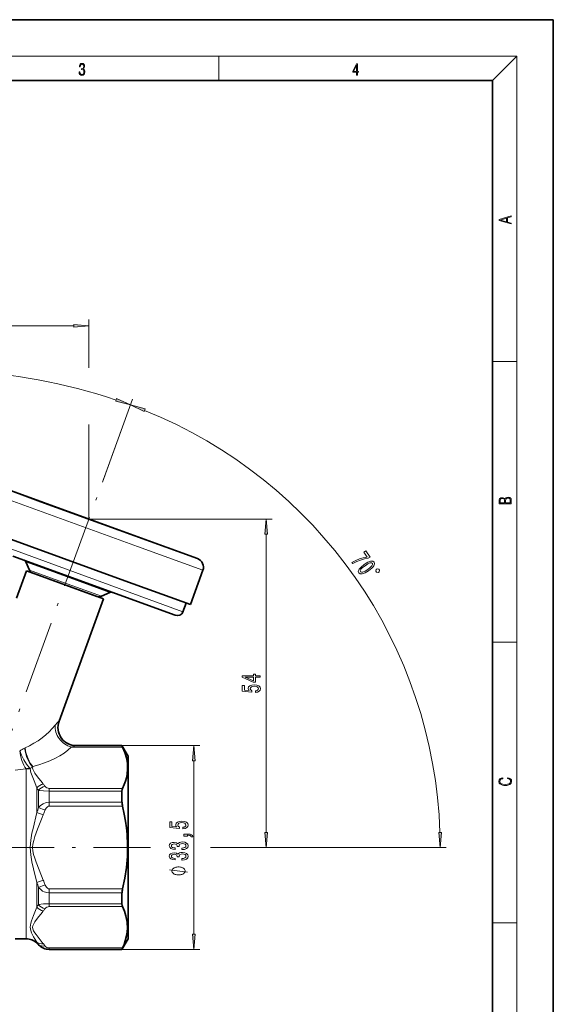
# Model space of a CAD drawing. Extents: x 0 to 210, y 0 to 297.
# Drawn here: x 122 to 210, y 135 to 297 of the extents above; entities that cross this region are included whole.
import ezdxf

# ---------------------------------------------------------------- set-up
doc = ezdxf.new("R2010")
doc.units = 0
doc.linetypes.add('DASHDOT', pattern=[18.5, 12, -3, 0.5, -3])

msp = doc.modelspace()

# ---------------------------------------------------------------- linework, layer by layer
at = {"color": 7, "lineweight": 35}
for p, q in [((210, 297), (0, 297)), ((210, 0), (210, 297)), ((200, 287), (20, 287)), ((200, 10), (200, 287)), ((115.77, 221.39), (141.5, 212.03)), ((125.75, 217.76), (115.77, 221.39)), ((151.48, 208.4), (125.75, 217.76)), ((139.55, 204.76), (111.8, 214.86)), ((141.5, 212.03), (151.48, 208.4)), ((121.1, 208.81), (147.82, 199.09)), ((123.88, 206.52), (123.24, 207.88)), ((121.71, 201.89), (123.35, 206.4)), ((123.35, 206.4), (124.12, 206.12)), ((124.12, 206.12), (136.03, 201.78)), ((124.44, 206), (126.98, 205.08)), ((150.32, 200.84), (152.37, 206.48)), ((126.98, 205.08), (134.94, 202.18)), ((150.32, 200.84), (139.55, 204.76)), ((135.7, 202.21), (137.06, 202.85)), ((128.72, 181.69), (136.03, 201.78)), ((149.62, 201.09), (149.1, 199.68)), ((131.54, 177.66), (139.07, 177.66)), ((139.07, 177.63), (139.07, 177.66)), ((140.08, 175.91), (139.07, 177.66)), ((140.08, 175.91), (140.08, 147.75)), ((139.07, 168.38), (139.07, 170.16)), ((139.07, 151.66), (139.07, 153.44)), ((140.08, 147.75), (140.08, 145.91)), ((121.5, 145.91), (123.3, 145.91)), ((140.08, 145.91), (139.07, 144.16)), ((125.06, 145.18), (125.35, 144.89)), ((127.12, 144.16), (139.07, 144.16)), ((139.07, 144.16), (139.07, 144.19))]:
    msp.add_line(p, q, dxfattribs=at)
at = {"color": 7, "lineweight": 13}
for p, q in [((16, 291), (204, 291)), ((155, 287), (155, 291)), ((200, 287), (204, 291)), ((204, 6), (204, 291)), ((133.62, 239.74), (133.62, 247.69)), ((66.07, 246.69), (131.13, 246.69)), ((200, 240.83), (204, 240.83)), ((135.84, 220.99), (140.8, 234.6)), ((138.42, 228.08), (140.79, 234.6)), ((133.62, 214.9), (133.62, 230.46)), ((141.61, 210.39), (113.85, 220.5)), ((133.62, 214.9), (163.79, 214.9)), ((162.79, 163.4), (162.79, 212.41)), ((120.95, 209.93), (149.1, 199.68)), ((152.37, 206.48), (141.61, 210.39)), ((123.24, 207.88), (126.58, 206.66)), ((123.88, 206.52), (126.73, 205.48)), ((126.58, 206.66), (137.06, 202.85)), ((126.73, 205.48), (135.7, 202.21)), ((200, 194.67), (204, 194.67)), ((128.65, 181.64), (128.72, 181.69)), ((123.14, 177.29), (123.03, 177.24)), ((130.74, 177.43), (139.16, 177.43)), ((131.45, 177.63), (131.54, 177.66)), ((131.45, 177.63), (139.07, 177.63)), ((139.07, 177.66), (151.87, 177.66)), ((150.87, 146.65), (150.87, 175.17)), ((123.3, 145.91), (123.3, 173.82)), ((123.85, 174.03), (123.98, 173.9)), ((124.4, 174.24), (124.35, 174.19)), ((124.4, 174.24), (124.4, 174.19)), ((125.06, 166.68), (125.06, 170.7)), ((125.35, 167.46), (125.35, 170.3)), ((139.16, 170.63), (127.12, 170.63)), ((127.12, 170.63), (127.12, 170.16)), ((139.07, 170.16), (127.12, 170.16)), ((127.12, 168.38), (127.12, 170.16)), ((139.07, 168.38), (127.12, 168.38)), ((127.12, 168.38), (127.12, 167.71)), ((126.41, 167.03), (125.35, 167.46)), ((139.16, 167.71), (127.12, 167.71)), ((126.13, 166.29), (125.06, 166.68)), ((153.61, 160.91), (163.79, 160.91)), ((154.62, 160.91), (192.4, 160.91)), ((126.13, 155.53), (125.06, 155.14)), ((125.06, 151.12), (125.06, 155.14)), ((126.41, 154.8), (125.35, 154.36)), ((125.35, 151.53), (125.35, 154.36)), ((127.12, 154.11), (139.16, 154.11)), ((127.12, 153.44), (127.12, 154.11)), ((127.12, 151.66), (127.12, 153.44)), ((127.12, 153.44), (139.07, 153.44)), ((139.07, 151.66), (127.12, 151.66)), ((127.12, 151.66), (127.12, 151.19)), ((139.16, 151.19), (127.12, 151.19)), ((200, 148.5), (204, 148.5)), ((125.06, 145.18), (125.06, 145.35)), ((125.35, 144.89), (125.35, 144.98)), ((127.12, 144.39), (139.16, 144.39)), ((127.12, 144.19), (127.12, 144.39)), ((127.12, 144.16), (127.12, 144.19)), ((127.12, 144.19), (139.07, 144.19)), ((139.07, 144.16), (151.87, 144.16))]:
    msp.add_line(p, q, dxfattribs=at)
at = {"color": 7, "linetype": 'DASHDOT', "lineweight": 13}
for p, q in [((116.97, 169.14), (138.42, 228.08)), ((97.4, 160.91), (143.78, 160.91))]:
    msp.add_line(p, q, dxfattribs=at)
at = {"color": 7, "linetype": 'DASHDOT', "lineweight": 13, "ltscale": 0.030944}
msp.add_line((140.19, 160.91), (138.95, 160.91), dxfattribs=at)
at = {"color": 7, "lineweight": 13}
for points in [[(132.02, 288.43), (132.02, 288.43), (132.05, 288.17), (132.15, 287.98), (132.29, 287.86), (132.49, 287.82), (132.69, 287.86), (132.84, 287.98), (132.93, 288.16), (132.96, 288.4), (132.95, 288.57), (132.9, 288.71), (132.82, 288.82), (132.72, 288.89), (132.87, 289.06), (132.92, 289.32), (132.89, 289.52), (132.81, 289.68), (132.68, 289.78), (132.51, 289.82), (132.33, 289.78), (132.19, 289.67), (132.1, 289.48), (132.07, 289.24), (132.2, 289.24), (132.22, 289.42), (132.28, 289.56), (132.37, 289.64), (132.5, 289.67), (132.62, 289.64), (132.71, 289.57), (132.77, 289.46), (132.79, 289.32), (132.76, 289.15), (132.7, 289.04), (132.59, 288.97), (132.44, 288.94), (132.39, 288.95), (132.39, 288.8), (132.46, 288.81), (132.62, 288.78), (132.73, 288.71), (132.8, 288.58), (132.82, 288.41), (132.8, 288.22), (132.73, 288.08), (132.63, 287.99), (132.49, 287.97), (132.35, 288), (132.25, 288.09), (132.18, 288.23), (132.16, 288.43)], [(177.65, 287.87), (177.79, 287.87), (177.79, 288.36), (177.98, 288.36), (177.98, 288.5), (177.79, 288.5), (177.79, 289.76), (177.64, 289.76), (177.03, 288.5), (177.03, 288.36), (177.65, 288.36)], [(177.65, 288.5), (177.15, 288.5), (177.65, 289.53)], [(203.09, 263.42), (203.09, 263.57), (202.48, 263.74), (202.48, 264.41), (203.09, 264.58), (203.09, 264.73), (201.09, 264.16), (201.09, 263.99)], [(202.32, 263.78), (201.29, 264.07), (202.32, 264.37)], [(131.13, 246.47), (133.62, 246.69), (131.13, 246.91)], [(138.04, 234.3), (140.45, 233.66), (138.19, 234.71)], [(142.87, 233.02), (140.46, 233.66), (142.72, 232.61)], [(203.09, 217.41), (203.09, 217.82), (203.09, 218.09), (203.05, 218.26), (202.97, 218.35), (202.86, 218.43), (202.72, 218.47), (202.55, 218.49), (202.37, 218.47), (202.21, 218.41), (202.1, 218.32), (202.04, 218.2), (201.97, 218.29), (201.87, 218.36), (201.75, 218.41), (201.6, 218.42), (201.35, 218.37), (201.17, 218.24), (201.11, 218.09), (201.09, 217.9), (201.09, 217.41)], [(201.26, 217.88), (201.27, 218.06), (201.33, 218.18), (201.44, 218.26), (201.62, 218.28), (201.8, 218.25), (201.91, 218.18), (201.96, 218.05), (201.97, 217.87), (201.97, 217.55), (201.26, 217.55)], [(202.93, 217.55), (202.14, 217.55), (202.14, 217.96), (202.17, 218.13), (202.24, 218.25), (202.37, 218.32), (202.54, 218.35), (202.73, 218.32), (202.85, 218.25), (202.91, 218.13), (202.93, 217.95)], [(163, 212.41), (162.79, 214.9), (162.57, 212.41)], [(176.89, 207.79), (177.04, 207.58), (177.67, 207.91), (178.3, 208.17), (178.93, 208.35), (179.56, 208.46), (179.86, 208.66), (179.15, 209.68), (178.83, 209.45), (179.39, 208.64), (178.75, 208.54), (178.13, 208.37), (177.51, 208.12)], [(178.92, 207.45), (178.38, 207.02), (178.06, 206.65), (177.93, 206.32), (178, 206.04), (178.23, 205.88), (178.59, 205.89), (179.05, 206.07), (179.63, 206.42), (180.16, 206.84), (180.35, 207.04), (180.49, 207.22), (180.62, 207.55), (180.55, 207.83), (180.31, 207.99), (179.96, 207.98), (179.49, 207.8)], [(179.06, 207.24), (179.5, 207.52), (179.84, 207.69), (180.09, 207.72), (180.26, 207.62), (180.29, 207.44), (180.18, 207.21), (179.91, 206.94), (179.49, 206.63), (179.04, 206.34), (178.7, 206.18), (178.45, 206.15), (178.29, 206.25), (178.25, 206.43), (178.37, 206.65), (178.64, 206.92)], [(180.83, 206.34), (180.95, 206.17), (181.23, 206.13), (181.39, 206.24), (181.44, 206.52), (181.32, 206.68), (181.05, 206.73), (180.88, 206.62)], [(161.79, 188.9), (161.79, 189.14), (161.04, 189.14), (161.04, 189.39), (160.7, 189.39), (160.7, 189.14), (158.85, 189.14), (158.85, 188.9), (160.66, 188.11), (161.04, 188.11), (161.04, 188.9)], [(160.7, 188.33), (159.35, 188.9), (160.7, 188.9)], [(161, 186.41), (161.36, 186.46), (161.63, 186.59), (161.81, 186.78), (161.87, 187.01), (161.79, 187.28), (161.58, 187.48), (161.24, 187.61), (160.81, 187.66), (160.41, 187.62), (160.09, 187.49), (159.89, 187.3), (159.82, 187.05), (159.87, 186.85), (160.01, 186.7), (159.2, 186.77), (159.2, 187.56), (158.85, 187.56), (158.85, 186.6), (160.44, 186.46), (160.44, 186.66), (160.24, 186.82), (160.16, 187.01), (160.21, 187.17), (160.35, 187.3), (160.56, 187.38), (160.83, 187.41), (161.11, 187.38), (161.32, 187.3), (161.45, 187.17), (161.5, 187.01), (161.47, 186.87), (161.37, 186.76), (161.21, 186.69), (161, 186.65)], [(151.09, 175.17), (150.87, 177.66), (150.65, 175.17)], [(202.44, 172.23), (202.67, 172.19), (202.84, 172.1), (202.95, 171.96), (202.98, 171.78), (202.93, 171.56), (202.75, 171.4), (202.47, 171.3), (202.09, 171.26), (201.71, 171.3), (201.43, 171.4), (201.26, 171.56), (201.2, 171.78), (201.24, 171.95), (201.33, 172.08), (201.48, 172.18), (201.68, 172.22), (201.68, 172.36), (201.42, 172.31), (201.22, 172.19), (201.09, 172.01), (201.04, 171.78), (201.11, 171.5), (201.2, 171.39), (201.32, 171.3), (201.65, 171.16), (201.85, 171.13), (202.09, 171.12), (202.33, 171.13), (202.54, 171.16), (202.87, 171.29), (203.08, 171.5), (203.15, 171.77), (203.1, 172.01), (202.96, 172.2), (202.74, 172.32), (202.44, 172.37)], [(149.09, 164), (149.44, 164.05), (149.72, 164.18), (149.89, 164.37), (149.95, 164.61), (149.88, 164.87), (149.67, 165.07), (149.33, 165.2), (148.9, 165.25), (148.49, 165.21), (148.18, 165.08), (147.97, 164.89), (147.9, 164.64), (147.95, 164.44), (148.1, 164.29), (147.29, 164.36), (147.29, 165.15), (146.93, 165.15), (146.93, 164.19), (148.52, 164.05), (148.52, 164.26), (148.32, 164.41), (148.25, 164.6), (148.29, 164.76), (148.43, 164.89), (148.64, 164.97), (148.92, 165), (149.19, 164.97), (149.4, 164.89), (149.54, 164.76), (149.58, 164.6), (149.55, 164.46), (149.45, 164.35), (149.3, 164.28), (149.09, 164.24)], [(149.87, 162.75), (149.87, 162.92), (149.95, 162.92), (150.16, 162.91), (150.3, 162.87), (150.4, 162.8), (150.45, 162.69), (150.74, 162.69), (150.67, 162.87), (150.51, 163), (150.26, 163.08), (149.92, 163.11), (149.22, 163.11), (149.22, 162.75)], [(162.57, 163.4), (162.79, 160.91), (163, 163.4)], [(191.18, 163.4), (191.4, 160.91), (191.61, 163.4)], [(148.93, 160.56), (148.96, 160.56), (149.37, 160.6), (149.68, 160.73), (149.88, 160.92), (149.95, 161.17), (149.88, 161.44), (149.69, 161.64), (149.39, 161.77), (149, 161.82), (148.74, 161.8), (148.54, 161.74), (148.38, 161.65), (148.26, 161.53), (148.03, 161.69), (147.66, 161.75), (147.32, 161.71), (147.06, 161.6), (146.9, 161.42), (146.85, 161.17), (146.92, 160.94), (147.11, 160.76), (147.41, 160.64), (147.81, 160.6), (147.84, 160.6), (147.84, 160.84), (147.56, 160.86), (147.37, 160.92), (147.24, 161.03), (147.2, 161.19), (147.24, 161.32), (147.33, 161.42), (147.47, 161.48), (147.67, 161.5), (147.88, 161.48), (148.03, 161.42), (148.11, 161.31), (148.14, 161.16), (148.13, 161.06), (148.48, 161.06), (148.47, 161.19), (148.51, 161.35), (148.61, 161.47), (148.78, 161.54), (149, 161.57), (149.25, 161.54), (149.44, 161.47), (149.55, 161.35), (149.59, 161.19), (149.55, 161.02), (149.42, 160.91), (149.21, 160.83), (148.93, 160.8)], [(148.93, 158.85), (148.96, 158.85), (149.37, 158.89), (149.68, 159.01), (149.88, 159.21), (149.95, 159.46), (149.88, 159.73), (149.69, 159.93), (149.39, 160.06), (149, 160.11), (148.74, 160.09), (148.54, 160.03), (148.38, 159.94), (148.26, 159.81), (148.03, 159.98), (147.66, 160.04), (147.32, 160), (147.06, 159.89), (146.9, 159.71), (146.85, 159.46), (146.92, 159.23), (147.11, 159.05), (147.41, 158.93), (147.81, 158.89), (147.84, 158.89), (147.84, 159.12), (147.56, 159.14), (147.37, 159.21), (147.24, 159.32), (147.2, 159.47), (147.24, 159.61), (147.33, 159.71), (147.47, 159.77), (147.67, 159.79), (147.88, 159.77), (148.03, 159.7), (148.11, 159.6), (148.14, 159.45), (148.13, 159.35), (148.48, 159.35), (148.47, 159.47), (148.51, 159.64), (148.61, 159.76), (148.78, 159.83), (149, 159.86), (149.25, 159.83), (149.44, 159.75), (149.55, 159.63), (149.59, 159.48), (149.55, 159.31), (149.42, 159.19), (149.21, 159.12), (148.93, 159.09)], [(148.37, 157.72), (148.27, 157.72), (148.07, 157.69), (147.92, 157.66), (147.82, 157.63), (147.67, 157.57), (147.52, 157.48), (147.42, 157.39), (147.37, 157.33), (147.32, 157.24), (147.27, 157.12), (147.27, 157.06), (147.27, 157), (147.32, 156.88), (147.37, 156.79), (147.42, 156.73), (147.52, 156.64), (147.67, 156.55), (147.82, 156.49), (147.92, 156.46), (148.07, 156.43), (148.27, 156.4), (148.37, 156.4), (148.47, 156.4), (148.67, 156.43), (148.82, 156.46), (148.92, 156.49), (149.07, 156.55), (149.22, 156.64), (149.32, 156.73), (149.37, 156.79), (149.42, 156.88), (149.47, 157), (149.47, 157.06), (149.47, 157.12), (149.42, 157.24), (149.37, 157.33), (149.32, 157.39), (149.22, 157.48), (149.07, 157.57), (148.92, 157.63), (148.82, 157.66), (148.67, 157.69), (148.47, 157.72)], [(150.65, 146.65), (150.87, 144.16), (151.09, 146.65)]]:
    msp.add_lwpolyline(points, close=True, dxfattribs=at)
for points in [[(128.08, 181), (128.47, 181.47), (128.62, 181.62), (128.65, 181.64)], [(123.29, 173.84), (123.1, 174.12), (122.93, 174.45), (122.62, 175.21), (122.39, 176.05), (122.25, 176.78)], [(123.85, 174.03), (123.38, 174.6), (122.94, 175.31), (122.53, 176.1), (122.25, 176.78)], [(130.74, 177.43), (131.26, 177.59), (131.45, 177.63)], [(123.98, 173.9), (124.03, 173.5), (124.1, 173.23), (124.29, 172.69), (124.61, 171.89), (125.06, 170.7)], [(124.4, 174.19), (124.38, 173.98), (124.42, 173.77), (124.55, 173.45), (124.74, 173.13), (125.2, 172.52), (125.95, 171.58), (126.13, 171.34)], [(127.12, 170.16), (126.15, 170.2), (125.35, 170.3)], [(127.12, 168.38), (126.59, 168.31), (126.1, 168.11), (125.69, 167.82), (125.35, 167.46)], [(127.12, 167.71), (126.97, 167.69), (126.84, 167.62), (126.6, 167.38), (126.41, 167.03)], [(125.06, 155.14), (124.53, 157.41), (124.27, 158.56), (124.06, 159.72), (124, 160.32), (123.98, 160.91), (124, 161.51), (124.06, 162.1), (124.27, 163.27), (124.44, 164.03), (125.06, 166.68)], [(126.13, 155.53), (125.46, 157.24), (124.96, 158.51), (124.73, 159.14), (124.54, 159.76), (124.42, 160.38), (124.38, 160.91), (124.42, 161.44), (124.55, 162.08), (124.74, 162.72), (125.2, 163.93), (125.95, 165.82), (126.13, 166.29)], [(149.87, 156.88), (146.87, 157.24)], [(125.35, 154.36), (125.77, 153.94), (126.01, 153.76), (126.29, 153.62), (126.69, 153.49), (127.12, 153.44)], [(126.41, 154.8), (126.45, 154.71), (126.65, 154.38), (126.84, 154.2), (126.98, 154.13), (127.12, 154.11)], [(125.06, 145.35), (124.53, 146.24), (124.19, 146.9), (124.06, 147.26), (124, 147.54), (123.98, 147.84), (124, 148.14), (124.06, 148.45), (124.19, 148.87), (124.53, 149.73), (125.06, 151.12)], [(127.12, 151.66), (126.15, 151.63), (125.35, 151.53)], [(126.13, 145.1), (125.46, 145.95), (124.96, 146.59), (124.73, 146.91), (124.54, 147.21), (124.42, 147.53), (124.38, 147.79), (124.42, 148.06), (124.55, 148.38), (124.74, 148.69), (125.2, 149.3), (125.95, 150.24), (126.13, 150.48)]]:
    msp.add_lwpolyline(points, dxfattribs=at)
at = {"color": 7, "lineweight": 35}
for points in [[(139.07, 177.63), (139.07, 177.62), (139.08, 177.6), (139.16, 177.43)], [(139.16, 177.43), (139.53, 176.54), (139.8, 175.66), (139.96, 174.75), (139.99, 173.84), (139.91, 172.93), (139.79, 172.37), (139.63, 171.81), (139.43, 171.25), (139.16, 170.63)], [(139.07, 170.16), (139.09, 170.42), (139.16, 170.63)], [(139.16, 154.11), (139.53, 155.87), (139.79, 157.61), (139.96, 159.44), (139.99, 161.26), (139.91, 163.08), (139.8, 164.16), (139.65, 165.23), (139.44, 166.41), (139.16, 167.71)], [(139.07, 151.66), (139.09, 151.4), (139.16, 151.19)], [(139.99, 147.61), (139.94, 148.64), (139.73, 149.67), (139.48, 150.43), (139.16, 151.19)], [(139.99, 147.61), (139.89, 146.59), (139.62, 145.56), (139.41, 144.98), (139.16, 144.39)], [(139.07, 144.19), (139.07, 144.2), (139.08, 144.23), (139.16, 144.39)]]:
    msp.add_lwpolyline(points, dxfattribs=at)
at = {"color": 7, "lineweight": 13}
for centre, radius, start, end in [((108.08, 144.72), 94.64, 71.5079, 103.4921), ((113.98, 160.91), 77.42, 1.8434, 68.1566), ((125.19, 172.7), 5.02, 115.4138, 125.8373), ((119.08, 199.7), 26.2, 275.3023, 279.2367), ((122.68, 176.57), 2.8, 282.5759, 294.7048), ((123.26, 173.82), 0.0325, 1.2297, 47.8562), ((123.3, 176.7), 2.88, 269.9706, 283.6255), ((128.51, 168.52), 7.04, 126.2901, 130.1531), ((133.12, 176.06), 9.68, 213.604, 216.5467), ((126.47, 169.57), 1.81, 101.0814, 141.1447), ((133.25, 176.58), 8.84, 216.3021, 219.322), ((127.12, 171.54), 0.909, 218.4805, 269.6915), ((146.79, 159.18), 22.98, 158.875, 160.9476), ((146.33, 158.88), 21.52, 157.7439, 159.8462), ((146.33, 162.95), 21.52, 200.1538, 202.256), ((146.8, 162.65), 22.99, 199.0526, 201.1245), ((133.12, 145.76), 9.68, 143.4533, 146.396), ((126.47, 152.25), 1.81, 218.8553, 258.9186), ((133.25, 145.25), 8.84, 140.678, 143.6979), ((127.12, 150.28), 0.909, 90.308, 141.5262), ((131.93, 150.3), 8.46, 215.7646, 218.9519), ((127.12, 146.58), 2.39, 222.1829, 269.9019), ((133.25, 150.34), 8.84, 216.3021, 219.3218), ((127.12, 145.3), 0.909, 218.4688, 269.6927)]:
    msp.add_arc(centre, radius, start, end, dxfattribs=at)
at = {"color": 7, "lineweight": 35}
for centre, radius, start, end in [((122.79, 207.67), 0.5, 25, 70), ((150.97, 206.99), 1.5, 340, 70), ((124.78, 206.94), 1, 205, 250), ((137.28, 202.39), 0.5, 70, 115), ((135.28, 203.12), 1, 250.7698, 295), ((148.17, 200.03), 1, 250, 340), ((131.54, 180.66), 3, 160, 270), ((142.03, 168.41), 2.95, 180.5941, 193.6919), ((142.03, 153.41), 2.95, 166.3081, 179.4059), ((123.3, 143.41), 2.5, 45, 90), ((127.12, 146.66), 2.5, 225, 270)]:
    msp.add_arc(centre, radius, start, end, dxfattribs=at)
at = {"color": 7, "lineweight": 13}
for centre, major_axis, ratio, start_param, end_param in [((131.45, 180.62), (1.1, -2.79), 0.986271, 3.994083, 5.902343), ((121.61, 181.87), (7.52, 3.79), 0.56908, 4.630567, 5.406028), ((130.74, 180.03), (2.12, -2.12), 0.7744, 3.684318, 5.371932), ((124.26, 176.8), (0.78, -2.9), 0.366498, 4.460357, 5.718952), ((124.4, 176.83), (0.72, -2.91), 0.382902, 4.461047, 5.711263), ((121.6, 179.27), (10.55, 1.49), 0.514683, 4.907891, 5.682905), ((126.41, 169.68), (1.16, 0.95), 0.80162, 0.990598, 1.85996), ((126.41, 152.15), (1.16, -0.95), 0.80162, 4.423225, 5.292588), ((126.13, 146.4), (1.21, 0.89), 0.813104, 3.321973, 4.174777), ((126.41, 146.03), (1.16, 0.95), 0.80162, 3.262824, 4.132188)]:
    msp.add_ellipse(centre, major_axis=major_axis, ratio=ratio, start_param=start_param, end_param=end_param, dxfattribs=at)
for points in [[(131.13, 246.47), (133.62, 246.69), (131.13, 246.47), (131.13, 246.91)], [(138.04, 234.3), (140.45, 233.66), (138.04, 234.3), (138.19, 234.71)], [(142.87, 233.02), (140.46, 233.66), (142.87, 233.02), (142.72, 232.61)], [(163, 212.41), (162.79, 214.9), (163, 212.41), (162.57, 212.41)], [(151.09, 175.17), (150.87, 177.66), (151.09, 175.17), (150.65, 175.17)], [(162.57, 163.4), (162.79, 160.91), (162.57, 163.4), (163, 163.4)], [(191.18, 163.4), (191.4, 160.91), (191.18, 163.4), (191.61, 163.4)], [(150.65, 146.65), (150.87, 144.16), (150.65, 146.65), (151.09, 146.65)]]:
    msp.add_solid(points, dxfattribs=at)

doc.saveas('drawing.dxf')
